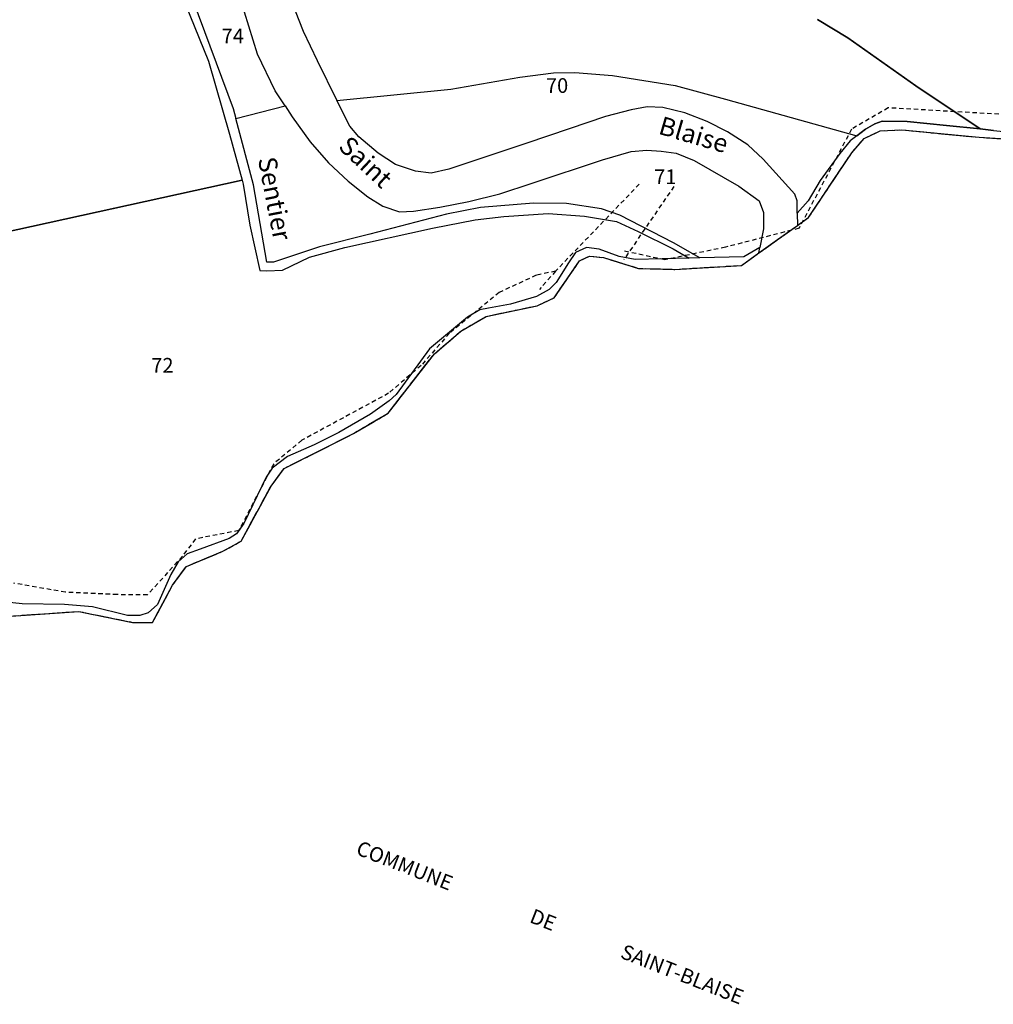
# Model space of a CAD drawing. Units: metres. Extents: x 1036957 to 1043873, y 6311138 to 6318447.
# Drawn here: x 1041198 to 1041330, y 6312403 to 6312537 of the extents above; entities that cross this region are included whole.
import ezdxf
from ezdxf.enums import TextEntityAlignment as Align

# ---------------------------------------------------------------- set-up
doc = ezdxf.new("R2010")
doc.units = ezdxf.units.M
for name, pattern in [('TOPO1', [1, 0.6, -0.4]), ('TOPO2', [2.4, 2, -0.4]), ('TOPO5', [5.4, 3, -1, 0.4, -1])]:
    doc.linetypes.add(name, pattern=pattern)
for name, color, linetype in [('ig_cad_detail_lineaire', 252, 'TOPO1'), ('ig_cad_divers_texte', 8, 'CONTINUOUS'), ('ig_cad_hydro', 140, 'CONTINUOUS'), ('ig_cad_lieudit', 7, 'ByLayer'), ('ig_cad_limcom', 1, 'TOPO5'), ('ig_cad_nom_voie', 8, 'CONTINUOUS'), ('ig_cad_parcel', 3, 'CONTINUOUS'), ('ig_cad_parcel_num', 3, 'CONTINUOUS'), ('ig_cad_section', 20, 'TOPO2')]:
    doc.layers.add(name, color=color, linetype=linetype)
doc.styles.add('Times New Roman', font='times.ttf')

msp = doc.modelspace()

# ---------------------------------------------------------------- linework, layer by layer
at = {"layer": 'ig_cad_detail_lineaire'}
for points in [[(1041350.01, 6312525.73), (1041341.18, 6312523.43), (1041332.95, 6312524.06), (1041315.91, 6312525.05), (1041310.91, 6312522.14), (1041303.77, 6312508.66), (1041293.76, 6312506.08), (1041285.52, 6312504.37), (1041279.95, 6312505.57)], [(1041193.28, 6312455.67), (1041205.8, 6312456.53), (1041213.13, 6312455.04), (1041215.82, 6312455), (1041218.56, 6312460.08), (1041220.44, 6312462.65), (1041225.41, 6312464.71), (1041227.9, 6312466.1), (1041231.96, 6312473.59), (1041233.73, 6312475.96), (1041243.16, 6312480.73), (1041247.87, 6312483.49), (1041254.17, 6312491.57), (1041257.77, 6312494.67), (1041261.24, 6312496.68), (1041268.14, 6312498.12), (1041270.47, 6312499.22), (1041273.92, 6312504.24), (1041275.26, 6312504.87), (1041277.19, 6312504.67), (1041281.93, 6312503.2), (1041286.87, 6312503.07), (1041295.96, 6312503.61), (1041298.3, 6312505.3), (1041300.83, 6312507.12), (1041303.55, 6312509.04), (1041305.07, 6312510.13), (1041310.94, 6312518.92), (1041312.62, 6312520.88), (1041314.82, 6312521.93), (1041317.76, 6312522.05), (1041328.29, 6312521.04), (1041336.95, 6312520.5)], [(1041193.28, 6312455.67), (1041205.8, 6312456.53), (1041213.13, 6312455.04), (1041215.82, 6312455), (1041218.56, 6312460.08), (1041220.44, 6312462.65), (1041225.41, 6312464.71), (1041227.9, 6312466.1), (1041231.96, 6312473.59), (1041233.73, 6312475.96), (1041243.16, 6312480.73), (1041247.87, 6312483.49), (1041254.17, 6312491.57), (1041257.77, 6312494.67), (1041261.24, 6312496.68), (1041268.14, 6312498.12), (1041270.47, 6312499.22), (1041273.92, 6312504.24), (1041275.26, 6312504.87), (1041277.19, 6312504.67), (1041281.93, 6312503.2), (1041286.87, 6312503.07), (1041295.96, 6312503.61), (1041298.3, 6312505.3), (1041300.83, 6312507.12), (1041303.55, 6312509.04), (1041305.07, 6312510.13), (1041310.94, 6312518.92), (1041312.62, 6312520.88), (1041314.82, 6312521.93), (1041317.76, 6312522.05), (1041328.29, 6312521.04), (1041336.95, 6312520.5)], [(1041282.05, 6312514.67), (1041270.67, 6312502.84), (1041268.46, 6312500.34)], [(1041286.75, 6312514.35), (1041279.94, 6312504.4)], [(1041270.67, 6312502.84), (1041268.03, 6312502.26), (1041263.01, 6312499.94), (1041256.23, 6312494.39), (1041252.38, 6312490), (1041247.95, 6312486.21), (1041236.16, 6312479.82), (1041232.32, 6312476.61), (1041227.57, 6312467.53), (1041221.68, 6312466.39), (1041219.9, 6312464.05), (1041215.17, 6312458.79), (1041211.06, 6312458.81), (1041204.01, 6312459.14), (1041196.97, 6312460.37)]]:
    msp.add_lwpolyline(points, dxfattribs=at)
at = {"layer": 'ig_cad_hydro'}
for points in [[(1041330.23, 6312521.98), (1041328.42, 6312522.17), (1041323.84, 6312522.63), (1041318.49, 6312523.17), (1041315.09, 6312523.22), (1041314.07, 6312522.88), (1041312.8, 6312522.16), (1041311.64, 6312521.26), (1041310.71, 6312520.55), (1041309.32, 6312518.83), (1041306.65, 6312515.18), (1041305.02, 6312512.38), (1041303.53, 6312510.7), (1041303.55, 6312509.04), (1041305.07, 6312510.13), (1041310.94, 6312518.92), (1041312.62, 6312520.88), (1041314.82, 6312521.93), (1041317.76, 6312522.05), (1041328.29, 6312521.04), (1041336.95, 6312520.5)], [(1041193.28, 6312455.67), (1041205.8, 6312456.53), (1041213.13, 6312455.04), (1041215.82, 6312455), (1041218.56, 6312460.08), (1041220.44, 6312462.65), (1041225.41, 6312464.71), (1041227.9, 6312466.1), (1041231.96, 6312473.59), (1041233.73, 6312475.96), (1041243.16, 6312480.73), (1041247.87, 6312483.49), (1041254.17, 6312491.57), (1041257.77, 6312494.67), (1041261.24, 6312496.68), (1041268.14, 6312498.12), (1041270.47, 6312499.22), (1041273.92, 6312504.24), (1041275.26, 6312504.87), (1041277.19, 6312504.67), (1041281.93, 6312503.2), (1041286.87, 6312503.07), (1041295.96, 6312503.61), (1041298.3, 6312505.3), (1041298.44, 6312506.04), (1041296.28, 6312504.78), (1041290.26, 6312504.63), (1041288.82, 6312504.59), (1041281.47, 6312504.41), (1041279.32, 6312504.82), (1041276.61, 6312505.83), (1041274.86, 6312506.05), (1041273.37, 6312505.37), (1041272.42, 6312503.97), (1041270.73, 6312501.3), (1041269.81, 6312500.32), (1041268.05, 6312499.37), (1041264.55, 6312498.35), (1041261.52, 6312497.78), (1041260.38, 6312497.58), (1041258.67, 6312496.57), (1041253.49, 6312492.24), (1041248.98, 6312486.04), (1041248.01, 6312485.17), (1041245.47, 6312483.35), (1041241.2, 6312480.89), (1041237.84, 6312479.2), (1041234.2, 6312477.59), (1041232.1, 6312476.03), (1041231.31, 6312474.81), (1041228.27, 6312468.47), (1041227.26, 6312467.07), (1041226.27, 6312466.45), (1041222.32, 6312464.98), (1041220.53, 6312464.38), (1041219.35, 6312463.29), (1041218.33, 6312461.55), (1041216.51, 6312457.49), (1041215.24, 6312456.35), (1041214.11, 6312455.99), (1041212.44, 6312455.97), (1041207.69, 6312457.15), (1041203.86, 6312457.46), (1041198.11, 6312457.55), (1041195.08, 6312457.9)]]:
    msp.add_lwpolyline(points, dxfattribs=at)
at = {"layer": 'ig_cad_lieudit'}
msp.add_lwpolyline([(1041193.28, 6312455.67), (1041205.8, 6312456.53), (1041213.13, 6312455.04), (1041215.82, 6312455), (1041218.56, 6312460.08), (1041220.44, 6312462.65), (1041225.41, 6312464.71), (1041227.9, 6312466.1), (1041231.96, 6312473.59), (1041233.73, 6312475.96), (1041243.16, 6312480.73), (1041247.87, 6312483.49), (1041254.17, 6312491.57), (1041257.77, 6312494.67), (1041261.24, 6312496.68), (1041268.14, 6312498.12), (1041270.47, 6312499.22), (1041273.92, 6312504.24), (1041275.26, 6312504.87), (1041277.19, 6312504.67), (1041281.93, 6312503.2), (1041286.87, 6312503.07), (1041295.96, 6312503.61), (1041298.3, 6312505.3), (1041300.83, 6312507.12), (1041303.55, 6312509.04), (1041305.07, 6312510.13), (1041310.94, 6312518.92), (1041312.62, 6312520.88), (1041314.82, 6312521.93), (1041317.76, 6312522.05), (1041328.29, 6312521.04), (1041336.95, 6312520.5)], dxfattribs=at)
at = {"layer": 'ig_cad_limcom'}
msp.add_lwpolyline([(1041193.28, 6312455.67), (1041205.8, 6312456.53), (1041213.13, 6312455.04), (1041215.82, 6312455), (1041218.56, 6312460.08), (1041220.44, 6312462.65), (1041225.41, 6312464.71), (1041227.9, 6312466.1), (1041231.96, 6312473.59), (1041233.73, 6312475.96), (1041243.16, 6312480.73), (1041247.87, 6312483.49), (1041254.17, 6312491.57), (1041257.77, 6312494.67), (1041261.24, 6312496.68), (1041268.14, 6312498.12), (1041270.47, 6312499.22), (1041273.92, 6312504.24), (1041275.26, 6312504.87), (1041277.19, 6312504.67), (1041281.93, 6312503.2), (1041286.87, 6312503.07), (1041295.96, 6312503.61), (1041298.3, 6312505.3), (1041300.83, 6312507.12), (1041303.55, 6312509.04), (1041305.07, 6312510.13), (1041310.94, 6312518.92), (1041312.62, 6312520.88), (1041314.82, 6312521.93), (1041317.76, 6312522.05), (1041328.29, 6312521.04), (1041336.95, 6312520.5)], dxfattribs=at)
msp.add_lwpolyline([(1041193.28, 6312455.67), (1041205.8, 6312456.53), (1041213.13, 6312455.04), (1041215.82, 6312455), (1041218.56, 6312460.08), (1041220.44, 6312462.65), (1041225.41, 6312464.71), (1041227.9, 6312466.1), (1041231.96, 6312473.59), (1041233.73, 6312475.96), (1041243.16, 6312480.73), (1041247.87, 6312483.49), (1041254.17, 6312491.57), (1041257.77, 6312494.67), (1041261.24, 6312496.68), (1041268.14, 6312498.12), (1041270.47, 6312499.22), (1041273.92, 6312504.24), (1041275.26, 6312504.87), (1041277.19, 6312504.67), (1041281.93, 6312503.2), (1041286.87, 6312503.07), (1041295.96, 6312503.61), (1041298.3, 6312505.3), (1041300.83, 6312507.12), (1041303.55, 6312509.04), (1041305.07, 6312510.13), (1041310.94, 6312518.92), (1041312.62, 6312520.88), (1041314.82, 6312521.93), (1041317.76, 6312522.05), (1041328.29, 6312521.04), (1041336.95, 6312520.5)], dxfattribs=at)
msp.add_lwpolyline([(1041193.28, 6312455.67), (1041205.8, 6312456.53), (1041213.13, 6312455.04), (1041215.82, 6312455), (1041218.56, 6312460.08), (1041220.44, 6312462.65), (1041225.41, 6312464.71), (1041227.9, 6312466.1), (1041231.96, 6312473.59), (1041233.73, 6312475.96), (1041243.16, 6312480.73), (1041247.87, 6312483.49), (1041254.17, 6312491.57), (1041257.77, 6312494.67), (1041261.24, 6312496.68), (1041268.14, 6312498.12), (1041270.47, 6312499.22), (1041273.92, 6312504.24), (1041275.26, 6312504.87), (1041277.19, 6312504.67), (1041281.93, 6312503.2), (1041286.87, 6312503.07), (1041295.96, 6312503.61), (1041298.3, 6312505.3), (1041300.83, 6312507.12), (1041303.55, 6312509.04), (1041305.07, 6312510.13), (1041310.94, 6312518.92), (1041312.62, 6312520.88), (1041314.82, 6312521.93), (1041317.76, 6312522.05), (1041328.29, 6312521.04), (1041336.95, 6312520.5)], dxfattribs=at)
msp.add_lwpolyline([(1041193.28, 6312455.67), (1041205.8, 6312456.53), (1041213.13, 6312455.04), (1041215.82, 6312455), (1041218.56, 6312460.08), (1041220.44, 6312462.65), (1041225.41, 6312464.71), (1041227.9, 6312466.1), (1041231.96, 6312473.59), (1041233.73, 6312475.96), (1041243.16, 6312480.73), (1041247.87, 6312483.49), (1041254.17, 6312491.57), (1041257.77, 6312494.67), (1041261.24, 6312496.68), (1041268.14, 6312498.12), (1041270.47, 6312499.22), (1041273.92, 6312504.24), (1041275.26, 6312504.87), (1041277.19, 6312504.67), (1041281.93, 6312503.2), (1041286.87, 6312503.07), (1041295.96, 6312503.61), (1041298.3, 6312505.3), (1041300.83, 6312507.12), (1041303.55, 6312509.04), (1041305.07, 6312510.13), (1041310.94, 6312518.92), (1041312.62, 6312520.88), (1041314.82, 6312521.93), (1041317.76, 6312522.05), (1041328.29, 6312521.04), (1041336.95, 6312520.5)], dxfattribs=at)
msp.add_lwpolyline([(1041193.28, 6312455.67), (1041205.8, 6312456.53), (1041213.13, 6312455.04), (1041215.82, 6312455), (1041218.56, 6312460.08), (1041220.44, 6312462.65), (1041225.41, 6312464.71), (1041227.9, 6312466.1), (1041231.96, 6312473.59), (1041233.73, 6312475.96), (1041243.16, 6312480.73), (1041247.87, 6312483.49), (1041254.17, 6312491.57), (1041257.77, 6312494.67), (1041261.24, 6312496.68), (1041268.14, 6312498.12), (1041270.47, 6312499.22), (1041273.92, 6312504.24), (1041275.26, 6312504.87), (1041277.19, 6312504.67), (1041281.93, 6312503.2), (1041286.87, 6312503.07), (1041295.96, 6312503.61), (1041298.3, 6312505.3), (1041300.83, 6312507.12), (1041303.55, 6312509.04), (1041305.07, 6312510.13), (1041310.94, 6312518.92), (1041312.62, 6312520.88), (1041314.82, 6312521.93), (1041317.76, 6312522.05), (1041328.29, 6312521.04), (1041336.95, 6312520.5)], dxfattribs=at)
msp.add_lwpolyline([(1041193.28, 6312455.67), (1041205.8, 6312456.53), (1041213.13, 6312455.04), (1041215.82, 6312455), (1041218.56, 6312460.08), (1041220.44, 6312462.65), (1041225.41, 6312464.71), (1041227.9, 6312466.1), (1041231.96, 6312473.59), (1041233.73, 6312475.96), (1041243.16, 6312480.73), (1041247.87, 6312483.49), (1041254.17, 6312491.57), (1041257.77, 6312494.67), (1041261.24, 6312496.68), (1041268.14, 6312498.12), (1041270.47, 6312499.22), (1041273.92, 6312504.24), (1041275.26, 6312504.87), (1041277.19, 6312504.67), (1041281.93, 6312503.2), (1041286.87, 6312503.07), (1041295.96, 6312503.61), (1041298.3, 6312505.3), (1041300.83, 6312507.12), (1041303.55, 6312509.04), (1041305.07, 6312510.13), (1041310.94, 6312518.92), (1041312.62, 6312520.88), (1041314.82, 6312521.93), (1041317.76, 6312522.05), (1041328.29, 6312521.04), (1041336.95, 6312520.5)], dxfattribs=at)
msp.add_lwpolyline([(1041193.28, 6312455.67), (1041205.8, 6312456.53), (1041213.13, 6312455.04), (1041215.82, 6312455), (1041218.56, 6312460.08), (1041220.44, 6312462.65), (1041225.41, 6312464.71), (1041227.9, 6312466.1), (1041231.96, 6312473.59), (1041233.73, 6312475.96), (1041243.16, 6312480.73), (1041247.87, 6312483.49), (1041254.17, 6312491.57), (1041257.77, 6312494.67), (1041261.24, 6312496.68), (1041268.14, 6312498.12), (1041270.47, 6312499.22), (1041273.92, 6312504.24), (1041275.26, 6312504.87), (1041277.19, 6312504.67), (1041281.93, 6312503.2), (1041286.87, 6312503.07), (1041295.96, 6312503.61), (1041298.3, 6312505.3), (1041300.83, 6312507.12), (1041303.55, 6312509.04), (1041305.07, 6312510.13), (1041310.94, 6312518.92), (1041312.62, 6312520.88), (1041314.82, 6312521.93), (1041317.76, 6312522.05), (1041328.29, 6312521.04), (1041336.95, 6312520.5)], dxfattribs=at)
msp.add_lwpolyline([(1041193.28, 6312455.67), (1041205.8, 6312456.53), (1041213.13, 6312455.04), (1041215.82, 6312455), (1041218.56, 6312460.08), (1041220.44, 6312462.65), (1041225.41, 6312464.71), (1041227.9, 6312466.1), (1041231.96, 6312473.59), (1041233.73, 6312475.96), (1041243.16, 6312480.73), (1041247.87, 6312483.49), (1041254.17, 6312491.57), (1041257.77, 6312494.67), (1041261.24, 6312496.68), (1041268.14, 6312498.12), (1041270.47, 6312499.22), (1041273.92, 6312504.24), (1041275.26, 6312504.87), (1041277.19, 6312504.67), (1041281.93, 6312503.2), (1041286.87, 6312503.07), (1041295.96, 6312503.61), (1041298.3, 6312505.3), (1041300.83, 6312507.12), (1041303.55, 6312509.04), (1041305.07, 6312510.13), (1041310.94, 6312518.92), (1041312.62, 6312520.88), (1041314.82, 6312521.93), (1041317.76, 6312522.05), (1041328.29, 6312521.04), (1041336.95, 6312520.5)], dxfattribs=at)
msp.add_lwpolyline([(1041193.28, 6312455.67), (1041205.8, 6312456.53), (1041213.13, 6312455.04), (1041215.82, 6312455), (1041218.56, 6312460.08), (1041220.44, 6312462.65), (1041225.41, 6312464.71), (1041227.9, 6312466.1), (1041231.96, 6312473.59), (1041233.73, 6312475.96), (1041243.16, 6312480.73), (1041247.87, 6312483.49), (1041254.17, 6312491.57), (1041257.77, 6312494.67), (1041261.24, 6312496.68), (1041268.14, 6312498.12), (1041270.47, 6312499.22), (1041273.92, 6312504.24), (1041275.26, 6312504.87), (1041277.19, 6312504.67), (1041281.93, 6312503.2), (1041286.87, 6312503.07), (1041295.96, 6312503.61), (1041298.3, 6312505.3), (1041300.83, 6312507.12), (1041303.55, 6312509.04), (1041305.07, 6312510.13), (1041310.94, 6312518.92), (1041312.62, 6312520.88), (1041314.82, 6312521.93), (1041317.76, 6312522.05), (1041328.29, 6312521.04), (1041336.95, 6312520.5)], dxfattribs=at)
msp.add_lwpolyline([(1041193.28, 6312455.67), (1041205.8, 6312456.53), (1041213.13, 6312455.04), (1041215.82, 6312455), (1041218.56, 6312460.08), (1041220.44, 6312462.65), (1041225.41, 6312464.71), (1041227.9, 6312466.1), (1041231.96, 6312473.59), (1041233.73, 6312475.96), (1041243.16, 6312480.73), (1041247.87, 6312483.49), (1041254.17, 6312491.57), (1041257.77, 6312494.67), (1041261.24, 6312496.68), (1041268.14, 6312498.12), (1041270.47, 6312499.22), (1041273.92, 6312504.24), (1041275.26, 6312504.87), (1041277.19, 6312504.67), (1041281.93, 6312503.2), (1041286.87, 6312503.07), (1041295.96, 6312503.61), (1041298.3, 6312505.3), (1041300.83, 6312507.12), (1041303.55, 6312509.04), (1041305.07, 6312510.13), (1041310.94, 6312518.92), (1041312.62, 6312520.88), (1041314.82, 6312521.93), (1041317.76, 6312522.05), (1041328.29, 6312521.04), (1041336.95, 6312520.5)], dxfattribs=at)
msp.add_lwpolyline([(1041193.28, 6312455.67), (1041205.8, 6312456.53), (1041213.13, 6312455.04), (1041215.82, 6312455), (1041218.56, 6312460.08), (1041220.44, 6312462.65), (1041225.41, 6312464.71), (1041227.9, 6312466.1), (1041231.96, 6312473.59), (1041233.73, 6312475.96), (1041243.16, 6312480.73), (1041247.87, 6312483.49), (1041254.17, 6312491.57), (1041257.77, 6312494.67), (1041261.24, 6312496.68), (1041268.14, 6312498.12), (1041270.47, 6312499.22), (1041273.92, 6312504.24), (1041275.26, 6312504.87), (1041277.19, 6312504.67), (1041281.93, 6312503.2), (1041286.87, 6312503.07), (1041295.96, 6312503.61), (1041298.3, 6312505.3), (1041300.83, 6312507.12), (1041303.55, 6312509.04), (1041305.07, 6312510.13), (1041310.94, 6312518.92), (1041312.62, 6312520.88), (1041314.82, 6312521.93), (1041317.76, 6312522.05), (1041328.29, 6312521.04), (1041336.95, 6312520.5)], dxfattribs=at)
msp.add_lwpolyline([(1041193.28, 6312455.67), (1041205.8, 6312456.53), (1041213.13, 6312455.04), (1041215.82, 6312455), (1041218.56, 6312460.08), (1041220.44, 6312462.65), (1041225.41, 6312464.71), (1041227.9, 6312466.1), (1041231.96, 6312473.59), (1041233.73, 6312475.96), (1041243.16, 6312480.73), (1041247.87, 6312483.49), (1041254.17, 6312491.57), (1041257.77, 6312494.67), (1041261.24, 6312496.68), (1041268.14, 6312498.12), (1041270.47, 6312499.22), (1041273.92, 6312504.24), (1041275.26, 6312504.87), (1041277.19, 6312504.67), (1041281.93, 6312503.2), (1041286.87, 6312503.07), (1041295.96, 6312503.61), (1041298.3, 6312505.3), (1041300.83, 6312507.12), (1041303.55, 6312509.04), (1041305.07, 6312510.13), (1041310.94, 6312518.92), (1041312.62, 6312520.88), (1041314.82, 6312521.93), (1041317.76, 6312522.05), (1041328.29, 6312521.04), (1041336.95, 6312520.5)], dxfattribs=at)
msp.add_lwpolyline([(1041193.28, 6312455.67), (1041205.8, 6312456.53), (1041213.13, 6312455.04), (1041215.82, 6312455), (1041218.56, 6312460.08), (1041220.44, 6312462.65), (1041225.41, 6312464.71), (1041227.9, 6312466.1), (1041231.96, 6312473.59), (1041233.73, 6312475.96), (1041243.16, 6312480.73), (1041247.87, 6312483.49), (1041254.17, 6312491.57), (1041257.77, 6312494.67), (1041261.24, 6312496.68), (1041268.14, 6312498.12), (1041270.47, 6312499.22), (1041273.92, 6312504.24), (1041275.26, 6312504.87), (1041277.19, 6312504.67), (1041281.93, 6312503.2), (1041286.87, 6312503.07), (1041295.96, 6312503.61), (1041298.3, 6312505.3), (1041300.83, 6312507.12), (1041303.55, 6312509.04), (1041305.07, 6312510.13), (1041310.94, 6312518.92), (1041312.62, 6312520.88), (1041314.82, 6312521.93), (1041317.76, 6312522.05), (1041328.29, 6312521.04), (1041336.95, 6312520.5)], dxfattribs=at)
msp.add_lwpolyline([(1041193.28, 6312455.67), (1041205.8, 6312456.53), (1041213.13, 6312455.04), (1041215.82, 6312455), (1041218.56, 6312460.08), (1041220.44, 6312462.65), (1041225.41, 6312464.71), (1041227.9, 6312466.1), (1041231.96, 6312473.59), (1041233.73, 6312475.96), (1041243.16, 6312480.73), (1041247.87, 6312483.49), (1041254.17, 6312491.57), (1041257.77, 6312494.67), (1041261.24, 6312496.68), (1041268.14, 6312498.12), (1041270.47, 6312499.22), (1041273.92, 6312504.24), (1041275.26, 6312504.87), (1041277.19, 6312504.67), (1041281.93, 6312503.2), (1041286.87, 6312503.07), (1041295.96, 6312503.61), (1041298.3, 6312505.3), (1041300.83, 6312507.12), (1041303.55, 6312509.04), (1041305.07, 6312510.13), (1041310.94, 6312518.92), (1041312.62, 6312520.88), (1041314.82, 6312521.93), (1041317.76, 6312522.05), (1041328.29, 6312521.04), (1041336.95, 6312520.5)], dxfattribs=at)
msp.add_lwpolyline([(1041193.28, 6312455.67), (1041205.8, 6312456.53), (1041213.13, 6312455.04), (1041215.82, 6312455), (1041218.56, 6312460.08), (1041220.44, 6312462.65), (1041225.41, 6312464.71), (1041227.9, 6312466.1), (1041231.96, 6312473.59), (1041233.73, 6312475.96), (1041243.16, 6312480.73), (1041247.87, 6312483.49), (1041254.17, 6312491.57), (1041257.77, 6312494.67), (1041261.24, 6312496.68), (1041268.14, 6312498.12), (1041270.47, 6312499.22), (1041273.92, 6312504.24), (1041275.26, 6312504.87), (1041277.19, 6312504.67), (1041281.93, 6312503.2), (1041286.87, 6312503.07), (1041295.96, 6312503.61), (1041298.3, 6312505.3), (1041300.83, 6312507.12), (1041303.55, 6312509.04), (1041305.07, 6312510.13), (1041310.94, 6312518.92), (1041312.62, 6312520.88), (1041314.82, 6312521.93), (1041317.76, 6312522.05), (1041328.29, 6312521.04), (1041336.95, 6312520.5)], dxfattribs=at)
msp.add_lwpolyline([(1041193.28, 6312455.67), (1041205.8, 6312456.53), (1041213.13, 6312455.04), (1041215.82, 6312455), (1041218.56, 6312460.08), (1041220.44, 6312462.65), (1041225.41, 6312464.71), (1041227.9, 6312466.1), (1041231.96, 6312473.59), (1041233.73, 6312475.96), (1041243.16, 6312480.73), (1041247.87, 6312483.49), (1041254.17, 6312491.57), (1041257.77, 6312494.67), (1041261.24, 6312496.68), (1041268.14, 6312498.12), (1041270.47, 6312499.22), (1041273.92, 6312504.24), (1041275.26, 6312504.87), (1041277.19, 6312504.67), (1041281.93, 6312503.2), (1041286.87, 6312503.07), (1041295.96, 6312503.61), (1041298.3, 6312505.3), (1041300.83, 6312507.12), (1041303.55, 6312509.04), (1041305.07, 6312510.13), (1041310.94, 6312518.92), (1041312.62, 6312520.88), (1041314.82, 6312521.93), (1041317.76, 6312522.05), (1041328.29, 6312521.04), (1041336.95, 6312520.5)], dxfattribs=at)
msp.add_lwpolyline([(1041193.28, 6312455.67), (1041205.8, 6312456.53), (1041213.13, 6312455.04), (1041215.82, 6312455), (1041218.56, 6312460.08), (1041220.44, 6312462.65), (1041225.41, 6312464.71), (1041227.9, 6312466.1), (1041231.96, 6312473.59), (1041233.73, 6312475.96), (1041243.16, 6312480.73), (1041247.87, 6312483.49), (1041254.17, 6312491.57), (1041257.77, 6312494.67), (1041261.24, 6312496.68), (1041268.14, 6312498.12), (1041270.47, 6312499.22), (1041273.92, 6312504.24), (1041275.26, 6312504.87), (1041277.19, 6312504.67), (1041281.93, 6312503.2), (1041286.87, 6312503.07), (1041295.96, 6312503.61), (1041298.3, 6312505.3), (1041300.83, 6312507.12), (1041303.55, 6312509.04), (1041305.07, 6312510.13), (1041310.94, 6312518.92), (1041312.62, 6312520.88), (1041314.82, 6312521.93), (1041317.76, 6312522.05), (1041328.29, 6312521.04), (1041336.95, 6312520.5)], dxfattribs=at)
msp.add_lwpolyline([(1041193.28, 6312455.67), (1041205.8, 6312456.53), (1041213.13, 6312455.04), (1041215.82, 6312455), (1041218.56, 6312460.08), (1041220.44, 6312462.65), (1041225.41, 6312464.71), (1041227.9, 6312466.1), (1041231.96, 6312473.59), (1041233.73, 6312475.96), (1041243.16, 6312480.73), (1041247.87, 6312483.49), (1041254.17, 6312491.57), (1041257.77, 6312494.67), (1041261.24, 6312496.68), (1041268.14, 6312498.12), (1041270.47, 6312499.22), (1041273.92, 6312504.24), (1041275.26, 6312504.87), (1041277.19, 6312504.67), (1041281.93, 6312503.2), (1041286.87, 6312503.07), (1041295.96, 6312503.61), (1041298.3, 6312505.3), (1041300.83, 6312507.12), (1041303.55, 6312509.04), (1041305.07, 6312510.13), (1041310.94, 6312518.92), (1041312.62, 6312520.88), (1041314.82, 6312521.93), (1041317.76, 6312522.05), (1041328.29, 6312521.04), (1041336.95, 6312520.5)], dxfattribs=at)
msp.add_lwpolyline([(1041193.28, 6312455.67), (1041205.8, 6312456.53), (1041213.13, 6312455.04), (1041215.82, 6312455), (1041218.56, 6312460.08), (1041220.44, 6312462.65), (1041225.41, 6312464.71), (1041227.9, 6312466.1), (1041231.96, 6312473.59), (1041233.73, 6312475.96), (1041243.16, 6312480.73), (1041247.87, 6312483.49), (1041254.17, 6312491.57), (1041257.77, 6312494.67), (1041261.24, 6312496.68), (1041268.14, 6312498.12), (1041270.47, 6312499.22), (1041273.92, 6312504.24), (1041275.26, 6312504.87), (1041277.19, 6312504.67), (1041281.93, 6312503.2), (1041286.87, 6312503.07), (1041295.96, 6312503.61), (1041298.3, 6312505.3), (1041300.83, 6312507.12), (1041303.55, 6312509.04), (1041305.07, 6312510.13), (1041310.94, 6312518.92), (1041312.62, 6312520.88), (1041314.82, 6312521.93), (1041317.76, 6312522.05), (1041328.29, 6312521.04), (1041336.95, 6312520.5)], dxfattribs=at)
msp.add_lwpolyline([(1041193.28, 6312455.67), (1041205.8, 6312456.53), (1041213.13, 6312455.04), (1041215.82, 6312455), (1041218.56, 6312460.08), (1041220.44, 6312462.65), (1041225.41, 6312464.71), (1041227.9, 6312466.1), (1041231.96, 6312473.59), (1041233.73, 6312475.96), (1041243.16, 6312480.73), (1041247.87, 6312483.49), (1041254.17, 6312491.57), (1041257.77, 6312494.67), (1041261.24, 6312496.68), (1041268.14, 6312498.12), (1041270.47, 6312499.22), (1041273.92, 6312504.24), (1041275.26, 6312504.87), (1041277.19, 6312504.67), (1041281.93, 6312503.2), (1041286.87, 6312503.07), (1041295.96, 6312503.61), (1041298.3, 6312505.3), (1041300.83, 6312507.12), (1041303.55, 6312509.04), (1041305.07, 6312510.13), (1041310.94, 6312518.92), (1041312.62, 6312520.88), (1041314.82, 6312521.93), (1041317.76, 6312522.05), (1041328.29, 6312521.04), (1041336.95, 6312520.5)], dxfattribs=at)
msp.add_lwpolyline([(1041193.28, 6312455.67), (1041205.8, 6312456.53), (1041213.13, 6312455.04), (1041215.82, 6312455), (1041218.56, 6312460.08), (1041220.44, 6312462.65), (1041225.41, 6312464.71), (1041227.9, 6312466.1), (1041231.96, 6312473.59), (1041233.73, 6312475.96), (1041243.16, 6312480.73), (1041247.87, 6312483.49), (1041254.17, 6312491.57), (1041257.77, 6312494.67), (1041261.24, 6312496.68), (1041268.14, 6312498.12), (1041270.47, 6312499.22), (1041273.92, 6312504.24), (1041275.26, 6312504.87), (1041277.19, 6312504.67), (1041281.93, 6312503.2), (1041286.87, 6312503.07), (1041295.96, 6312503.61), (1041298.3, 6312505.3), (1041300.83, 6312507.12), (1041303.55, 6312509.04), (1041305.07, 6312510.13), (1041310.94, 6312518.92), (1041312.62, 6312520.88), (1041314.82, 6312521.93), (1041317.76, 6312522.05), (1041328.29, 6312521.04), (1041336.95, 6312520.5)], dxfattribs=at)
msp.add_lwpolyline([(1041193.28, 6312455.67), (1041205.8, 6312456.53), (1041213.13, 6312455.04), (1041215.82, 6312455), (1041218.56, 6312460.08), (1041220.44, 6312462.65), (1041225.41, 6312464.71), (1041227.9, 6312466.1), (1041231.96, 6312473.59), (1041233.73, 6312475.96), (1041243.16, 6312480.73), (1041247.87, 6312483.49), (1041254.17, 6312491.57), (1041257.77, 6312494.67), (1041261.24, 6312496.68), (1041268.14, 6312498.12), (1041270.47, 6312499.22), (1041273.92, 6312504.24), (1041275.26, 6312504.87), (1041277.19, 6312504.67), (1041281.93, 6312503.2), (1041286.87, 6312503.07), (1041295.96, 6312503.61), (1041298.3, 6312505.3), (1041300.83, 6312507.12), (1041303.55, 6312509.04), (1041305.07, 6312510.13), (1041310.94, 6312518.92), (1041312.62, 6312520.88), (1041314.82, 6312521.93), (1041317.76, 6312522.05), (1041328.29, 6312521.04), (1041336.95, 6312520.5)], dxfattribs=at)
msp.add_lwpolyline([(1041193.28, 6312455.67), (1041205.8, 6312456.53), (1041213.13, 6312455.04), (1041215.82, 6312455), (1041218.56, 6312460.08), (1041220.44, 6312462.65), (1041225.41, 6312464.71), (1041227.9, 6312466.1), (1041231.96, 6312473.59), (1041233.73, 6312475.96), (1041243.16, 6312480.73), (1041247.87, 6312483.49), (1041254.17, 6312491.57), (1041257.77, 6312494.67), (1041261.24, 6312496.68), (1041268.14, 6312498.12), (1041270.47, 6312499.22), (1041273.92, 6312504.24), (1041275.26, 6312504.87), (1041277.19, 6312504.67), (1041281.93, 6312503.2), (1041286.87, 6312503.07), (1041295.96, 6312503.61), (1041298.3, 6312505.3), (1041300.83, 6312507.12), (1041303.55, 6312509.04), (1041305.07, 6312510.13), (1041310.94, 6312518.92), (1041312.62, 6312520.88), (1041314.82, 6312521.93), (1041317.76, 6312522.05), (1041328.29, 6312521.04), (1041336.95, 6312520.5)], dxfattribs=at)
msp.add_lwpolyline([(1041193.28, 6312455.67), (1041205.8, 6312456.53), (1041213.13, 6312455.04), (1041215.82, 6312455), (1041218.56, 6312460.08), (1041220.44, 6312462.65), (1041225.41, 6312464.71), (1041227.9, 6312466.1), (1041231.96, 6312473.59), (1041233.73, 6312475.96), (1041243.16, 6312480.73), (1041247.87, 6312483.49), (1041254.17, 6312491.57), (1041257.77, 6312494.67), (1041261.24, 6312496.68), (1041268.14, 6312498.12), (1041270.47, 6312499.22), (1041273.92, 6312504.24), (1041275.26, 6312504.87), (1041277.19, 6312504.67), (1041281.93, 6312503.2), (1041286.87, 6312503.07), (1041295.96, 6312503.61), (1041298.3, 6312505.3), (1041300.83, 6312507.12), (1041303.55, 6312509.04), (1041305.07, 6312510.13), (1041310.94, 6312518.92), (1041312.62, 6312520.88), (1041314.82, 6312521.93), (1041317.76, 6312522.05), (1041328.29, 6312521.04), (1041336.95, 6312520.5)], dxfattribs=at)
msp.add_lwpolyline([(1041193.28, 6312455.67), (1041205.8, 6312456.53), (1041213.13, 6312455.04), (1041215.82, 6312455), (1041218.56, 6312460.08), (1041220.44, 6312462.65), (1041225.41, 6312464.71), (1041227.9, 6312466.1), (1041231.96, 6312473.59), (1041233.73, 6312475.96), (1041243.16, 6312480.73), (1041247.87, 6312483.49), (1041254.17, 6312491.57), (1041257.77, 6312494.67), (1041261.24, 6312496.68), (1041268.14, 6312498.12), (1041270.47, 6312499.22), (1041273.92, 6312504.24), (1041275.26, 6312504.87), (1041277.19, 6312504.67), (1041281.93, 6312503.2), (1041286.87, 6312503.07), (1041295.96, 6312503.61), (1041298.3, 6312505.3), (1041300.83, 6312507.12), (1041303.55, 6312509.04), (1041305.07, 6312510.13), (1041310.94, 6312518.92), (1041312.62, 6312520.88), (1041314.82, 6312521.93), (1041317.76, 6312522.05), (1041328.29, 6312521.04), (1041336.95, 6312520.5)], dxfattribs=at)
msp.add_lwpolyline([(1041193.28, 6312455.67), (1041205.8, 6312456.53), (1041213.13, 6312455.04), (1041215.82, 6312455), (1041218.56, 6312460.08), (1041220.44, 6312462.65), (1041225.41, 6312464.71), (1041227.9, 6312466.1), (1041231.96, 6312473.59), (1041233.73, 6312475.96), (1041243.16, 6312480.73), (1041247.87, 6312483.49), (1041254.17, 6312491.57), (1041257.77, 6312494.67), (1041261.24, 6312496.68), (1041268.14, 6312498.12), (1041270.47, 6312499.22), (1041273.92, 6312504.24), (1041275.26, 6312504.87), (1041277.19, 6312504.67), (1041281.93, 6312503.2), (1041286.87, 6312503.07), (1041295.96, 6312503.61), (1041298.3, 6312505.3), (1041300.83, 6312507.12), (1041303.55, 6312509.04), (1041305.07, 6312510.13), (1041310.94, 6312518.92), (1041312.62, 6312520.88), (1041314.82, 6312521.93), (1041317.76, 6312522.05), (1041328.29, 6312521.04), (1041336.95, 6312520.5)], dxfattribs=at)
msp.add_lwpolyline([(1041193.28, 6312455.67), (1041205.8, 6312456.53), (1041213.13, 6312455.04), (1041215.82, 6312455), (1041218.56, 6312460.08), (1041220.44, 6312462.65), (1041225.41, 6312464.71), (1041227.9, 6312466.1), (1041231.96, 6312473.59), (1041233.73, 6312475.96), (1041243.16, 6312480.73), (1041247.87, 6312483.49), (1041254.17, 6312491.57), (1041257.77, 6312494.67), (1041261.24, 6312496.68), (1041268.14, 6312498.12), (1041270.47, 6312499.22), (1041273.92, 6312504.24), (1041275.26, 6312504.87), (1041277.19, 6312504.67), (1041281.93, 6312503.2), (1041286.87, 6312503.07), (1041295.96, 6312503.61), (1041298.3, 6312505.3), (1041300.83, 6312507.12), (1041303.55, 6312509.04), (1041305.07, 6312510.13), (1041310.94, 6312518.92), (1041312.62, 6312520.88), (1041314.82, 6312521.93), (1041317.76, 6312522.05), (1041328.29, 6312521.04), (1041336.95, 6312520.5)], dxfattribs=at)
msp.add_lwpolyline([(1041193.28, 6312455.67), (1041205.8, 6312456.53), (1041213.13, 6312455.04), (1041215.82, 6312455), (1041218.56, 6312460.08), (1041220.44, 6312462.65), (1041225.41, 6312464.71), (1041227.9, 6312466.1), (1041231.96, 6312473.59), (1041233.73, 6312475.96), (1041243.16, 6312480.73), (1041247.87, 6312483.49), (1041254.17, 6312491.57), (1041257.77, 6312494.67), (1041261.24, 6312496.68), (1041268.14, 6312498.12), (1041270.47, 6312499.22), (1041273.92, 6312504.24), (1041275.26, 6312504.87), (1041277.19, 6312504.67), (1041281.93, 6312503.2), (1041286.87, 6312503.07), (1041295.96, 6312503.61), (1041298.3, 6312505.3), (1041300.83, 6312507.12), (1041303.55, 6312509.04), (1041305.07, 6312510.13), (1041310.94, 6312518.92), (1041312.62, 6312520.88), (1041314.82, 6312521.93), (1041317.76, 6312522.05), (1041328.29, 6312521.04), (1041336.95, 6312520.5)], dxfattribs=at)
msp.add_lwpolyline([(1041193.28, 6312455.67), (1041205.8, 6312456.53), (1041213.13, 6312455.04), (1041215.82, 6312455), (1041218.56, 6312460.08), (1041220.44, 6312462.65), (1041225.41, 6312464.71), (1041227.9, 6312466.1), (1041231.96, 6312473.59), (1041233.73, 6312475.96), (1041243.16, 6312480.73), (1041247.87, 6312483.49), (1041254.17, 6312491.57), (1041257.77, 6312494.67), (1041261.24, 6312496.68), (1041268.14, 6312498.12), (1041270.47, 6312499.22), (1041273.92, 6312504.24), (1041275.26, 6312504.87), (1041277.19, 6312504.67), (1041281.93, 6312503.2), (1041286.87, 6312503.07), (1041295.96, 6312503.61), (1041298.3, 6312505.3), (1041300.83, 6312507.12), (1041303.55, 6312509.04), (1041305.07, 6312510.13), (1041310.94, 6312518.92), (1041312.62, 6312520.88), (1041314.82, 6312521.93), (1041317.76, 6312522.05), (1041328.29, 6312521.04), (1041336.95, 6312520.5)], dxfattribs=at)
msp.add_lwpolyline([(1041193.28, 6312455.67), (1041205.8, 6312456.53), (1041213.13, 6312455.04), (1041215.82, 6312455), (1041218.56, 6312460.08), (1041220.44, 6312462.65), (1041225.41, 6312464.71), (1041227.9, 6312466.1), (1041231.96, 6312473.59), (1041233.73, 6312475.96), (1041243.16, 6312480.73), (1041247.87, 6312483.49), (1041254.17, 6312491.57), (1041257.77, 6312494.67), (1041261.24, 6312496.68), (1041268.14, 6312498.12), (1041270.47, 6312499.22), (1041273.92, 6312504.24), (1041275.26, 6312504.87), (1041277.19, 6312504.67), (1041281.93, 6312503.2), (1041286.87, 6312503.07), (1041295.96, 6312503.61), (1041298.3, 6312505.3), (1041300.83, 6312507.12), (1041303.55, 6312509.04), (1041305.07, 6312510.13), (1041310.94, 6312518.92), (1041312.62, 6312520.88), (1041314.82, 6312521.93), (1041317.76, 6312522.05), (1041328.29, 6312521.04), (1041336.95, 6312520.5)], dxfattribs=at)
msp.add_lwpolyline([(1041193.28, 6312455.67), (1041205.8, 6312456.53), (1041213.13, 6312455.04), (1041215.82, 6312455), (1041218.56, 6312460.08), (1041220.44, 6312462.65), (1041225.41, 6312464.71), (1041227.9, 6312466.1), (1041231.96, 6312473.59), (1041233.73, 6312475.96), (1041243.16, 6312480.73), (1041247.87, 6312483.49), (1041254.17, 6312491.57), (1041257.77, 6312494.67), (1041261.24, 6312496.68), (1041268.14, 6312498.12), (1041270.47, 6312499.22), (1041273.92, 6312504.24), (1041275.26, 6312504.87), (1041277.19, 6312504.67), (1041281.93, 6312503.2), (1041286.87, 6312503.07), (1041295.96, 6312503.61), (1041298.3, 6312505.3), (1041300.83, 6312507.12), (1041303.55, 6312509.04), (1041305.07, 6312510.13), (1041310.94, 6312518.92), (1041312.62, 6312520.88), (1041314.82, 6312521.93), (1041317.76, 6312522.05), (1041328.29, 6312521.04), (1041336.95, 6312520.5)], dxfattribs=at)
at = {"layer": 'ig_cad_parcel'}
for points in [[(1041227.18, 6312523.61), (1041233.86, 6312525.32), (1041232.51, 6312527.38), (1041230.14, 6312532.36), (1041226.57, 6312543.82), (1041225.96, 6312546.94), (1041219.89, 6312547.78), (1041219.66, 6312546.25), (1041219.99, 6312543.71), (1041221.31, 6312539.75), (1041226.82, 6312524.98)], [(1041311.64, 6312521.26), (1041310.71, 6312520.55), (1041309.32, 6312518.83), (1041306.65, 6312515.18), (1041305.02, 6312512.38), (1041303.53, 6312510.7), (1041303.54, 6312512.41), (1041303.22, 6312513.29), (1041298.91, 6312518.06), (1041296.81, 6312520), (1041294.03, 6312521.77), (1041291.28, 6312523.2), (1041288.25, 6312524.38), (1041285.25, 6312525.11), (1041283.13, 6312525.18), (1041280.96, 6312524.76), (1041277.45, 6312523.88), (1041272.49, 6312522.17), (1041266.74, 6312520.23), (1041256.14, 6312516.72), (1041253.75, 6312516.15), (1041251.62, 6312516.43), (1041248.87, 6312517.33), (1041246.52, 6312518.9), (1041243.91, 6312521.12), (1041242.67, 6312522.54), (1041240.92, 6312526.04), (1041256.42, 6312527.58), (1041265.82, 6312529.21), (1041270.4, 6312529.81), (1041273.28, 6312529.85), (1041278.39, 6312529.45), (1041286.92, 6312528.09), (1041293.79, 6312526.24)], [(1041233.86, 6312525.32), (1041234.82, 6312523.84), (1041237.27, 6312520.43), (1041239.79, 6312517.57), (1041242.47, 6312515.09), (1041245.12, 6312512.96), (1041247.18, 6312511.66), (1041249.44, 6312510.92), (1041251.35, 6312511.01), (1041254.9, 6312511.52), (1041258.85, 6312512.3), (1041263.07, 6312513.33), (1041267.49, 6312514.78), (1041277.04, 6312517.99), (1041280.95, 6312519.12), (1041283.07, 6312519.3), (1041285, 6312519.15), (1041287.04, 6312518.88), (1041289.5, 6312517.9), (1041295.6, 6312514.39), (1041298.37, 6312512.39), (1041298.95, 6312510.79), (1041298.95, 6312508.57), (1041298.44, 6312506.04), (1041296.28, 6312504.78), (1041290.26, 6312504.63), (1041286.71, 6312506.68), (1041279.42, 6312510.46), (1041276.9, 6312511.3), (1041272.14, 6312512.05), (1041267.66, 6312512.08), (1041260.43, 6312511.5), (1041255.81, 6312510.58), (1041245.4, 6312507.87), (1041238.53, 6312506.13), (1041232.3, 6312504.04), (1041231.41, 6312504.03), (1041229.56, 6312514.56), (1041227.18, 6312523.61)]]:
    msp.add_lwpolyline(points, close=True, dxfattribs=at)
for points in [[(1041219.04, 6312542.3), (1041223.46, 6312531.41), (1041226.33, 6312521.45), (1041228.03, 6312515.22), (1041192.92, 6312507.52)], [(1041235.23, 6312538.26), (1041236.34, 6312535.48), (1041238.23, 6312531.51), (1041240.92, 6312526.04), (1041256.42, 6312527.58), (1041265.82, 6312529.21), (1041270.4, 6312529.81), (1041273.28, 6312529.85), (1041278.39, 6312529.45), (1041286.92, 6312528.09), (1041293.79, 6312526.24), (1041311.64, 6312521.26), (1041312.8, 6312522.16), (1041314.07, 6312522.88), (1041315.09, 6312523.22), (1041318.49, 6312523.17), (1041323.84, 6312522.63), (1041328.42, 6312522.17), (1041319.66, 6312528.03), (1041310.41, 6312534.57), (1041306.3, 6312537.08)], [(1041306.3, 6312537.08), (1041310.41, 6312534.57), (1041319.66, 6312528.03), (1041328.42, 6312522.17), (1041330.23, 6312521.98), (1041337.37, 6312521.25), (1041340.42, 6312521.13), (1041343.86, 6312521.32), (1041331.97, 6312531.85), (1041335.63, 6312535.47), (1041338.07, 6312538.48)], [(1041192.92, 6312507.52), (1041228.03, 6312515.22), (1041228.18, 6312514.65), (1041229.07, 6312509.07), (1041230.42, 6312502.93), (1041231.39, 6312502.85), (1041233.54, 6312502.98), (1041237.17, 6312504.72), (1041242.01, 6312506.03), (1041253.94, 6312508.68), (1041259.72, 6312509.8), (1041263.62, 6312510.25), (1041269.66, 6312510.69), (1041274.6, 6312510.29), (1041278.94, 6312509.59), (1041281.89, 6312508.21), (1041286.65, 6312505.87), (1041288.82, 6312504.59), (1041281.47, 6312504.41), (1041279.32, 6312504.82), (1041276.61, 6312505.83), (1041274.86, 6312506.05), (1041273.37, 6312505.37), (1041272.42, 6312503.97), (1041270.73, 6312501.3), (1041269.81, 6312500.32), (1041268.05, 6312499.37), (1041264.55, 6312498.35), (1041261.52, 6312497.78), (1041260.38, 6312497.58), (1041258.67, 6312496.57), (1041253.49, 6312492.24), (1041248.98, 6312486.04), (1041248.01, 6312485.17), (1041245.47, 6312483.35), (1041241.2, 6312480.89), (1041237.84, 6312479.2), (1041234.2, 6312477.59), (1041232.1, 6312476.03), (1041231.31, 6312474.81), (1041228.27, 6312468.47), (1041227.26, 6312467.07), (1041226.27, 6312466.45), (1041222.32, 6312464.98), (1041220.53, 6312464.38), (1041219.35, 6312463.29), (1041218.33, 6312461.55), (1041216.51, 6312457.49), (1041215.24, 6312456.35), (1041214.11, 6312455.99), (1041212.44, 6312455.97), (1041207.69, 6312457.15), (1041203.86, 6312457.46), (1041198.11, 6312457.55), (1041195.08, 6312457.9)]]:
    msp.add_lwpolyline(points, dxfattribs=at)
at = {"layer": 'ig_cad_section'}
msp.add_lwpolyline([(1041193.28, 6312455.67), (1041205.8, 6312456.53), (1041213.13, 6312455.04), (1041215.82, 6312455), (1041218.56, 6312460.08), (1041220.44, 6312462.65), (1041225.41, 6312464.71), (1041227.9, 6312466.1), (1041231.96, 6312473.59), (1041233.73, 6312475.96), (1041243.16, 6312480.73), (1041247.87, 6312483.49), (1041254.17, 6312491.57), (1041257.77, 6312494.67), (1041261.24, 6312496.68), (1041268.14, 6312498.12), (1041270.47, 6312499.22), (1041273.92, 6312504.24), (1041275.26, 6312504.87), (1041277.19, 6312504.67), (1041281.93, 6312503.2), (1041286.87, 6312503.07), (1041295.96, 6312503.61), (1041298.3, 6312505.3), (1041300.83, 6312507.12), (1041303.55, 6312509.04), (1041305.07, 6312510.13), (1041310.94, 6312518.92), (1041312.62, 6312520.88), (1041314.82, 6312521.93), (1041317.76, 6312522.05), (1041328.29, 6312521.04), (1041336.95, 6312520.5)], dxfattribs=at)
msp.add_lwpolyline([(1041193.28, 6312455.67), (1041205.8, 6312456.53), (1041213.13, 6312455.04), (1041215.82, 6312455), (1041218.56, 6312460.08), (1041220.44, 6312462.65), (1041225.41, 6312464.71), (1041227.9, 6312466.1), (1041231.96, 6312473.59), (1041233.73, 6312475.96), (1041243.16, 6312480.73), (1041247.87, 6312483.49), (1041254.17, 6312491.57), (1041257.77, 6312494.67), (1041261.24, 6312496.68), (1041268.14, 6312498.12), (1041270.47, 6312499.22), (1041273.92, 6312504.24), (1041275.26, 6312504.87), (1041277.19, 6312504.67), (1041281.93, 6312503.2), (1041286.87, 6312503.07), (1041295.96, 6312503.61), (1041298.3, 6312505.3), (1041300.83, 6312507.12), (1041303.55, 6312509.04), (1041305.07, 6312510.13), (1041310.94, 6312518.92), (1041312.62, 6312520.88), (1041314.82, 6312521.93), (1041317.76, 6312522.05), (1041328.29, 6312521.04), (1041336.95, 6312520.5)], dxfattribs=at)
msp.add_lwpolyline([(1041193.28, 6312455.67), (1041205.8, 6312456.53), (1041213.13, 6312455.04), (1041215.82, 6312455), (1041218.56, 6312460.08), (1041220.44, 6312462.65), (1041225.41, 6312464.71), (1041227.9, 6312466.1), (1041231.96, 6312473.59), (1041233.73, 6312475.96), (1041243.16, 6312480.73), (1041247.87, 6312483.49), (1041254.17, 6312491.57), (1041257.77, 6312494.67), (1041261.24, 6312496.68), (1041268.14, 6312498.12), (1041270.47, 6312499.22), (1041273.92, 6312504.24), (1041275.26, 6312504.87), (1041277.19, 6312504.67), (1041281.93, 6312503.2), (1041286.87, 6312503.07), (1041295.96, 6312503.61), (1041298.3, 6312505.3), (1041300.83, 6312507.12), (1041303.55, 6312509.04), (1041305.07, 6312510.13), (1041310.94, 6312518.92), (1041312.62, 6312520.88), (1041314.82, 6312521.93), (1041317.76, 6312522.05), (1041328.29, 6312521.04), (1041336.95, 6312520.5)], dxfattribs=at)
msp.add_lwpolyline([(1041193.28, 6312455.67), (1041205.8, 6312456.53), (1041213.13, 6312455.04), (1041215.82, 6312455), (1041218.56, 6312460.08), (1041220.44, 6312462.65), (1041225.41, 6312464.71), (1041227.9, 6312466.1), (1041231.96, 6312473.59), (1041233.73, 6312475.96), (1041243.16, 6312480.73), (1041247.87, 6312483.49), (1041254.17, 6312491.57), (1041257.77, 6312494.67), (1041261.24, 6312496.68), (1041268.14, 6312498.12), (1041270.47, 6312499.22), (1041273.92, 6312504.24), (1041275.26, 6312504.87), (1041277.19, 6312504.67), (1041281.93, 6312503.2), (1041286.87, 6312503.07), (1041295.96, 6312503.61), (1041298.3, 6312505.3), (1041300.83, 6312507.12), (1041303.55, 6312509.04), (1041305.07, 6312510.13), (1041310.94, 6312518.92), (1041312.62, 6312520.88), (1041314.82, 6312521.93), (1041317.76, 6312522.05), (1041328.29, 6312521.04), (1041336.95, 6312520.5)], dxfattribs=at)

# ---------------------------------------------------------------- texts
at = {"layer": 'ig_cad_divers_texte', "style": 'Times New Roman'}
msp.add_text('COMMUNE                   DE                SAINT-BLAISE', height=2, rotation=338.6, dxfattribs=at).set_placement((1041243.15, 6312422.95), align=Align.BOTTOM_LEFT)
msp.add_text('COMMUNE                   DE                SAINT-BLAISE', height=2, rotation=338.6, dxfattribs=at).set_placement((1041243.15, 6312422.95), align=Align.BOTTOM_LEFT)
at = {"layer": 'ig_cad_nom_voie', "style": 'Times New Roman'}
for s, rotation, p in [('Blaise', 343.7, (1041284.29, 6312520.8)), ('Saint', 316.8, (1041240.44, 6312519.04)), ('Sentier', 280.9, (1041229.4, 6312517.96))]:
    msp.add_text(s, height=2.5, rotation=rotation, dxfattribs=at).set_placement(p, align=Align.BOTTOM_LEFT)
at = {"layer": 'ig_cad_parcel_num', "style": 'Times New Roman'}
for s, p in [('74', (1041225.24, 6312533.2)), ('70', (1041269.35, 6312526.46)), ('71', (1041284.07, 6312514.05)), ('72', (1041215.67, 6312488.39))]:
    msp.add_text(s, height=2, dxfattribs=at).set_placement(p, align=Align.BOTTOM_LEFT)

doc.saveas('drawing.dxf')
